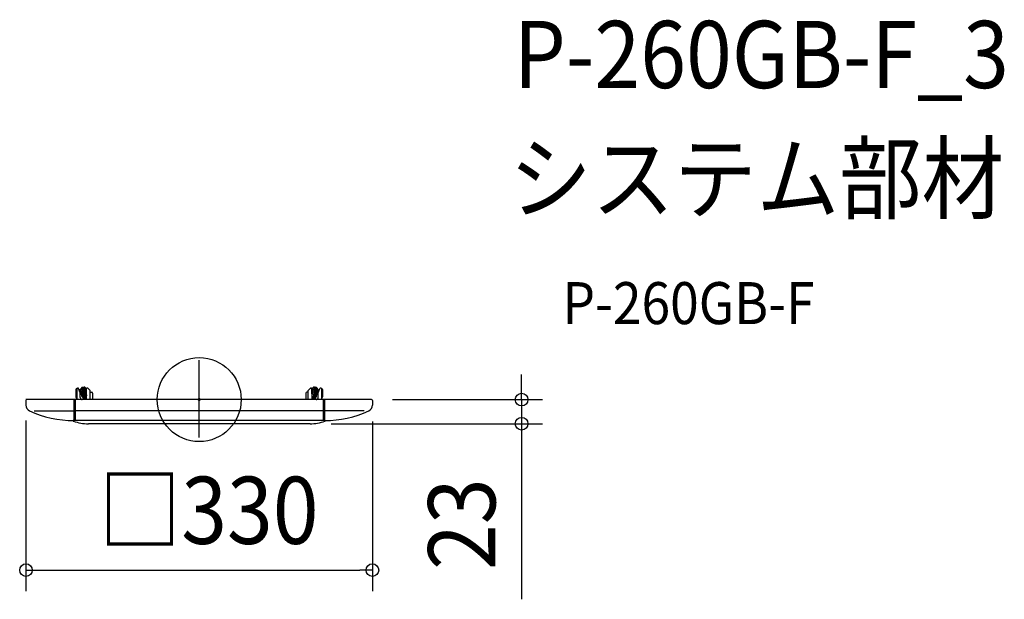
# Model space of a CAD drawing. Extents: x -171 to 767, y -190 to 362.
import ezdxf
from ezdxf.enums import TextEntityAlignment as Align

# ---------------------------------------------------------------- set-up
doc = ezdxf.new("R2010")
doc.units = 0
doc.header["$LTSCALE"] = 20
doc.header["$PDMODE"] = 3
doc.header["$PDSIZE"] = -2
doc.linetypes.add('DASHDOT', pattern=[5.5, 4, -0.6, 0.3, -0.6])
doc.layers.get('DEFPOINTS').update_dxf_attribs({"linetype": 'CONTINUOUS'})
for name, color, linetype in [('ARRANGE', 1, 'CONTINUOUS'), ('BASIS', 6, 'DASHDOT'), ('DETAIL', 5, 'CONTINUOUS'), ('ETC', 61, 'CONTINUOUS'), ('OUTLINE', 3, 'CONTINUOUS'), ('SIZE', 30, 'CONTINUOUS')]:
    doc.layers.add(name, color=color, linetype=linetype)
doc.styles.get("Standard").update_dxf_attribs({"font": 'SIMPLEX.shx', "width": 0.9, "height": 64, "bigfont": 'BIGFONT.shx'})

msp = doc.modelspace()

# ---------------------------------------------------------------- linework, layer by layer
at = {"layer": 'ARRANGE', "color": 1, "linetype": 'CONTINUOUS'}
msp.add_circle((0, 0), 40, dxfattribs=at)
msp.add_point((0, 0), dxfattribs=at)
at = {"layer": 'BASIS', "color": 6, "linetype": 'DASHDOT'}
msp.add_line((0, -36.06043), (0, 37.715275), dxfattribs=at)
msp.add_line((0, -36.06043), (0, 37.715275), dxfattribs=at)
at = {"layer": 'DEFPOINTS', "color": 30, "linetype": 'CONTINUOUS'}
for p in [(-165, 0), (164, 0), (164.990086, -0.859536), (105.6, -23), (307.09227, -23), (164.990086, -162.449085)]:
    msp.add_point(p, dxfattribs=at)
at = {"layer": 'DETAIL', "color": 5, "linetype": 'CONTINUOUS'}
for p, q in [((-117.5, 9.5), (-117.5, 2.5)), ((-116.423031, 10.504807), (-116.524039, 0)), ((-116.5, 10.5), (-116.5, 1.5)), ((-115.923054, 11), (-115.415299, 11)), ((-113.390835, 6.399732), (-114.945453, 10.67101)), ((-112.227041, 10.089933), (-113.334483, 9.815246)), ((-111.557882, 2.652611), (-113.334483, 9.815246)), ((-112.261935, 10.925131), (-111.567254, 2.693435)), ((-111.071447, 11.069447), (-109.313137, -0.032089)), ((-111.066185, 11.026041), (-110.371505, 2.794345)), ((-109.886221, 11.257168), (-108.098178, -0.032089)), ((-108.700995, 11.44489), (-107.442174, 3.497005)), ((-108.564575, 10.672688), (-107.444979, 10.752346)), ((-107.455874, 0), (-107.42124, 10.502988)), ((-106.41529, 11), (-106.921249, 11)), ((-103.904544, 8.709216), (-106.062795, 10.854608)), ((103.904544, 8.709216), (106.062795, 10.854608)), ((106.41529, 11), (106.921249, 11)), ((107.455874, 0), (107.42124, 10.502988)), ((108.700995, 11.44489), (107.442174, 3.497005)), ((108.564575, 10.672688), (107.444979, 10.752346)), ((109.886221, 11.257168), (108.098178, -0.032089)), ((111.071447, 11.069447), (109.313137, -0.032089)), ((111.066185, 11.026041), (110.371505, 2.794345)), ((111.557882, 2.652611), (113.334483, 9.815246)), ((112.261935, 10.925131), (111.567254, 2.693435)), ((112.227041, 10.089933), (113.334483, 9.815246)), ((113.390835, 6.399732), (114.945453, 10.67101)), ((115.923054, 11), (115.415299, 11)), ((116.423031, 10.504807), (116.524039, 0)), ((116.5, 10.5), (116.5, 1.5)), ((117.5, 9.5), (117.5, 2.5)), ((164, 0), (-165, 0)), ((-119.5, 0), (-119.5, -20)), ((-118, 0), (-118, -20)), ((-113.609315, 7), (-112.636197, 7)), ((-113.364551, 1.988084), (-113.390835, 6.399732)), ((-110.880781, 2.194683), (-110.533177, 0)), ((-107.996994, 7), (-107.442174, 7)), ((-103.88491, 0), (-103.904544, 8.709216)), ((-103.894329, 7), (-102.5, 7)), ((-101.5, 6), (-101.5, 5.847894)), ((-101.5, 5.847894), (-101.5, 0)), ((101.5, 6), (101.5, 5.847894)), ((101.5, 5.847894), (101.5, 0)), ((103.894329, 7), (102.5, 7)), ((103.88491, 0), (103.904544, 8.709216)), ((107.996994, 7), (107.442174, 7)), ((110.880781, 2.194683), (110.533177, 0)), ((113.609315, 7), (112.636197, 7)), ((113.364551, 1.988084), (113.390835, 6.399732)), ((118, 0), (118, -20)), ((119.5, 0), (119.5, -20)), ((-165, -1), (-165, -5.298008)), ((165, -1), (165, -5.298008)), ((-157.228752, -10.742562), (-119.5, -10.742562)), ((118, -10.742562), (-118, -10.742562)), ((157.228752, -10.742562), (119.5, -10.742562)), ((120, -20), (-120, -20)), ((-119.99435, -20.294222), (-120, -20)), ((-119.994308, -20.296504), (-119.992092, -20.327584)), ((-119.992092, -20.327584), (-119.986626, -20.358434)), ((-119.986626, -20.358434), (-119.977916, -20.388712)), ((-119.977916, -20.388712), (-119.966028, -20.418014)), ((-119.966028, -20.418014), (-119.951098, -20.445944)), ((-119.951098, -20.445944), (-119.933252, -20.472216)), ((-119.933252, -20.472216), (-119.912654, -20.496534)), ((-119.912654, -20.496534), (-119.889516, -20.518594)), ((-119.889516, -20.518594), (-119.86408, -20.538124)), ((-119.86408, -20.538124), (-119.836618, -20.554872)), ((-119.836618, -20.554872), (-119.809102, -20.567834)), ((-119.5, -19), (-118, -19)), ((105.6, -23), (-105.6, -23)), ((119.5, -19), (118, -19)), ((119.811546, -20.566972), (119.841024, -20.552452)), ((119.841024, -20.552452), (119.86784, -20.5355)), ((119.86784, -20.5355), (119.892632, -20.515888)), ((119.892632, -20.515888), (119.915148, -20.493856)), ((119.915148, -20.493856), (119.93516, -20.469676)), ((119.93516, -20.469676), (119.952474, -20.443644)), ((119.952474, -20.443644), (119.966942, -20.416044)), ((119.966942, -20.416044), (119.97845, -20.387152)), ((119.97845, -20.387152), (119.986874, -20.35735)), ((119.978918, -20.385228), (119.986626, -20.358434)), ((119.986874, -20.35735), (119.99216, -20.327026)), ((119.99216, -20.327026), (119.994306, -20.296504)), ((119.99435, -20.294222), (120, -20))]:
    msp.add_line(p, q, dxfattribs=at)
for centre, radius, start, end in [((-116.5, 9.5), 1, 90, 180), ((-115.923054, 10.5), 0.5, 90, 179.449096), ((-115.415299, 10.5), 0.5, 20, 90), ((-111.66406, 10.975586), 0.6, 99, 189), ((-111.66406, 10.975586), 0.6, 9, 99), ((-110.478834, 11.163308), 0.6, 99, 189), ((-110.478834, 11.163308), 0.6, 99, 189), ((-110.478834, 11.163308), 0.6, 9, 99), ((-110.478834, 11.163308), 0.6, 9, 99), ((-109.293608, 11.351029), 0.6, 99, 189), ((-109.293608, 11.351029), 0.6, 99, 189), ((-109.293608, 11.351029), 0.6, 9, 99), ((-106.921249, 10.5), 0.5, 90, 179.657599), ((-106.41529, 10.5), 0.5, 45.1712, 90), ((106.41529, 10.5), 0.5, 90, 134.8288), ((106.921249, 10.5), 0.5, 0.342401, 90), ((109.293608, 11.351029), 0.6, 81, 171), ((109.293608, 11.351029), 0.6, 351, 81), ((109.293608, 11.351029), 0.6, 351, 81), ((110.478834, 11.163308), 0.6, 81, 171), ((110.478834, 11.163308), 0.6, 81, 171), ((110.478834, 11.163308), 0.6, 351, 81), ((110.478834, 11.163308), 0.6, 351, 81), ((111.66406, 10.975586), 0.6, 81, 171), ((111.66406, 10.975586), 0.6, 351, 81), ((115.415299, 10.5), 0.5, 90, 160), ((115.923054, 10.5), 0.5, 0.550904, 90), ((116.5, 9.5), 1, 0, 90), ((-164, -1), 1, 90, 180), ((-116.5, 2.5), 1, 180, 270), ((-111.364586, 2), 2, 180.341357, 270), ((-110.974641, 2.787296), 0.6, 189, 279), ((-110.974641, 2.787296), 0.6, 279, 9), ((-102.5, 6), 1, 0, 90), ((102.5, 6), 1, 90, 180), ((110.974641, 2.787296), 0.6, 171, 261), ((110.974641, 2.787296), 0.6, 261, 351), ((111.364586, 2), 2, 270, 359.658643), ((116.5, 2.5), 1, 270, 0), ((164, -1), 1, 0, 90), ((-159, -5.298008), 6, 180, 245.151979), ((159, -5.298008), 6, 294.848021, 0), ((-119.5, 80), 100, 245.151979, 270), ((119.5, 80), 100, 270, 294.848021), ((-105.6, 19.722), 42.722, 250.573675, 270), ((105.6, 19.722), 42.722, 270, 289.429802)]:
    msp.add_arc(centre, radius, start, end, dxfattribs=at)
at = {"layer": 'OUTLINE', "color": 3, "linetype": 'CONTINUOUS'}
for p, q in [((164, 0), (-165, 0)), ((-165, -1), (-165, -5.298008)), ((165, -1), (165, -5.298008)), ((-119.99435, -20.294222), (-120, -20)), ((-119.994308, -20.296504), (-119.992092, -20.327584)), ((-119.992092, -20.327584), (-119.986626, -20.358434)), ((-119.986626, -20.358434), (-119.977916, -20.388712)), ((-119.977916, -20.388712), (-119.966028, -20.418014)), ((-119.966028, -20.418014), (-119.951098, -20.445944)), ((-119.951098, -20.445944), (-119.933252, -20.472216)), ((-119.933252, -20.472216), (-119.912654, -20.496534)), ((-119.912654, -20.496534), (-119.889516, -20.518594)), ((-119.889516, -20.518594), (-119.86408, -20.538124)), ((-119.86408, -20.538124), (-119.836618, -20.554872)), ((-119.836618, -20.554872), (-119.809102, -20.567834)), ((105.6, -23), (-105.6, -23)), ((119.811546, -20.566972), (119.841024, -20.552452)), ((119.841024, -20.552452), (119.86784, -20.5355)), ((119.86784, -20.5355), (119.892632, -20.515888)), ((119.892632, -20.515888), (119.915148, -20.493856)), ((119.915148, -20.493856), (119.93516, -20.469676)), ((119.93516, -20.469676), (119.952474, -20.443644)), ((119.952474, -20.443644), (119.966942, -20.416044)), ((119.966942, -20.416044), (119.97845, -20.387152)), ((119.97845, -20.387152), (119.986874, -20.35735)), ((119.978918, -20.385228), (119.986626, -20.358434)), ((119.986874, -20.35735), (119.99216, -20.327026)), ((119.99216, -20.327026), (119.994306, -20.296504)), ((119.99435, -20.294222), (120, -20))]:
    msp.add_line(p, q, dxfattribs=at)
for centre, radius, start, end in [((-164, -1), 1, 90, 180), ((164, -1), 1, 0, 90), ((-159, -5.298008), 6, 180, 245.151979), ((159, -5.298008), 6, 294.848021, 0), ((-119.5, 80), 100, 245.151979, 270), ((119.5, 80), 100, 270, 294.848021), ((-105.6, 19.722), 42.722, 250.573675, 270), ((105.6, 19.722), 42.722, 270, 289.429802)]:
    msp.add_arc(centre, radius, start, end, dxfattribs=at)
at = {"layer": 'SIZE', "color": 30, "linetype": 'CONTINUOUS'}
for p, q in [((307.09227, 12), (307.09227, 24)), ((307.09227, 0), (307.09227, 12)), ((184, 0), (327.09227, 0)), ((307.09227, 0), (307.09227, -23)), ((-165, -20), (-165, -182.449085)), ((125.6, -23), (327.09227, -23)), ((164.990086, -20.859536), (164.990086, -182.449085)), ((307.09227, -23), (307.09227, -35)), ((307.09227, -35), (307.09227, -190.257143)), ((-165, -162.449085), (-153, -162.449085)), ((-153, -162.449085), (152.990086, -162.449085)), ((164.990086, -162.449085), (152.990086, -162.449085))]:
    msp.add_line(p, q, dxfattribs=at)
for centre in [(307.09227, 0), (307.09227, -23), (-165, -162.449085), (164.990086, -162.449085)]:
    msp.add_circle(centre, 6, dxfattribs=at)

# ---------------------------------------------------------------- texts
at = {"layer": 'ETC', "color": 61, "linetype": 'CONTINUOUS', "width": 0.9}
for s, height, p in [('P-260GB-F_3', 64, (299.518935, 296.795433)), ('システム部材', 64, (295.332941, 178.840123)), ('P-260GB-F', 40, (345.940443, 71.919187))]:
    msp.add_text(s, height=height, dxfattribs=at).set_placement(p)
at = {"layer": 'SIZE', "color": 30, "linetype": 'CONTINUOUS', "width": 0.9}
msp.add_text('□330', height=64, dxfattribs=at).set_placement((9, -137.449085), align=Align.CENTER)
msp.add_text('23', height=64, rotation=90, dxfattribs=at).set_placement((282.09227, -118.628571), align=Align.CENTER)

doc.saveas('drawing.dxf')
